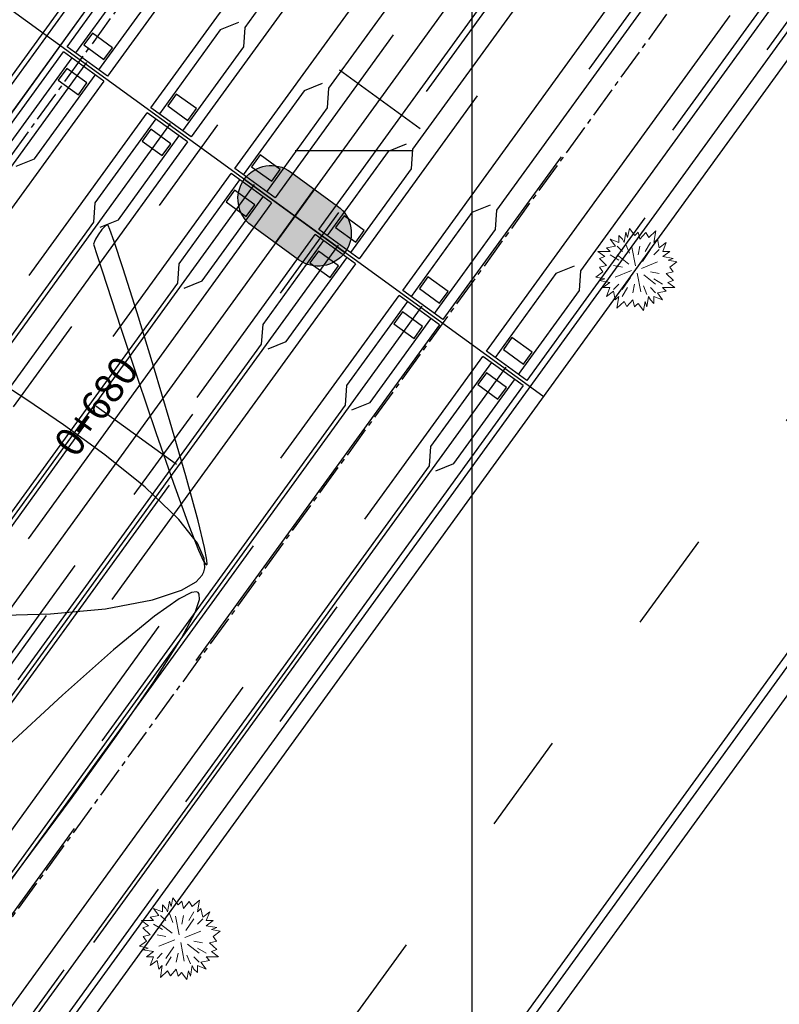
# Model space of a CAD drawing. Units: metres. Extents: x 267212 to 281926, y 8663308 to 8668514.
# Drawn here: x 269489 to 269507, y 8665571 to 8665594 of the extents above; entities that cross this region are included whole.
import ezdxf

# ---------------------------------------------------------------- set-up
doc = ezdxf.new("R2010")
doc.units = ezdxf.units.M
for name, pattern in [('ACAD_ISO03W100', [30, 12, -18]), ('CENTER2', [1.125, 0.75, -0.125, 0.125, -0.125]), ('DASHDOT', [25.4, 12.7, -6.35, 0, -6.35]), ('DASHED', [0.75, 0.5, -0.25])]:
    doc.linetypes.add(name, pattern=pattern)
for name, color, linetype in [('0 EJE MUROS STAROSA', 252, 'Continuous'), ('0 SANTA ROSA', 252, 'Continuous'), ('00_Árboles', 7, 'Continuous'), ('01_PTO', 7, 'Continuous'), ('04_ALI', 7, 'Continuous'), ('05_PERF', 7, 'Continuous'), ('bordes', 7, 'Continuous'), ('C-ROAD-CNTR', 1, 'CENTER2'), ('C-ROAD-STAN-MAJR', 11, 'Continuous'), ('C-ROAD-STAN-MINR', 11, 'Continuous'), ('Cuadricula Coordenadas', 5, 'Continuous'), ('ENCOFRADO', 3, 'Continuous'), ('PILAR', 3, 'Continuous'), ('Señalizacion', 252, 'Continuous')]:
    doc.layers.add(name, color=color, linetype=linetype)
for name, color, linetype, true_color in [('02_TIN My', 7, 'Continuous', 0xad5700), ('Borde de pista proy', 7, 'Continuous', 0xb3b3b3), ('SOMBRA DE LOSA', 7, 'Continuous', 0x87c4c4), ('SOMBRA NUBE', 7, 'Continuous', 0xb3b3b3)]:
    doc.layers.add(name, color=color, linetype=linetype, true_color=true_color)
doc.layers.add('PLANTAS', color=64, linetype='Continuous', lineweight=5)
doc.styles.add('DATOS-02', font='romand.shx')
pattern_1 = [(0, (-0.076174672256207, 0.2886511112296042), (0, 6.985), [5.08, -1.905]), (90, (-0.076174672256207, 0.2886511112296042), (-6.985, 4.277078946022131e-16), [5.08, -1.905])]

# ---------------------------------------------------------------- blocks, each defined once
blk = doc.blocks.new('ARBUST~5')
at = {"layer": 'PLANTAS'}
for p, q in [((-0.04871503003803923, 0.1843103827868759), (-0.03871503003804833, 0.2343103827868731)), ((-0.03871503003804833, 0.2343103827868731), (-0.008715030038047189, 0.194310382786874)), ((-0.1487150300380335, 0.1743103827868779), (-0.0987150300380506, 0.1543103827868748)), ((-0.1187150300380324, 0.1343103827868717), (-0.1487150300380335, 0.1743103827868779)), ((-0.0987150300380506, 0.1543103827868748), (-0.0987150300380506, 0.194310382786874)), ((-0.0987150300380506, 0.194310382786874), (-0.07871503003804037, 0.1743103827868779)), ((-0.07871503003804037, 0.1743103827868779), (-0.06871503003804946, 0.1543103827868748)), ((-0.06871503003804946, 0.1543103827868748), (-0.05871503003805856, 0.21431038278687)), ((-0.05871503003805856, 0.21431038278687), (-0.04871503003803923, 0.1843103827868759)), ((-0.008715030038047189, 0.194310382786874), (0.001284969961943716, 0.2043103827868791)), ((0.001284969961943716, 0.2043103827868791), (0.01128496996196304, 0.21431038278687)), ((0.01128496996196304, 0.21431038278687), (0.02128496996195395, 0.1743103827868779)), ((0.02128496996195395, 0.1743103827868779), (0.05440996996196645, 0.2124353827868717)), ((0.07128496996196532, 0.1843103827868759), (0.05440996996196645, 0.2124353827868717)), ((0.07128496996196532, 0.1843103827868759), (0.1119099699619426, 0.2211853827868779)), ((0.1012849699619665, 0.1543103827868748), (0.1119099699619426, 0.2211853827868779)), ((0.1012849699619665, 0.1543103827868748), (0.1212849699619483, 0.1743103827868779)), ((0.1212849699619483, 0.1743103827868779), (0.1312849699619676, 0.1243103827868737)), ((-0.1687150300380438, 0.1243103827868737), (-0.1187150300380324, 0.1343103827868717)), ((-0.1487150300380335, 0.1043103827868705), (-0.1687150300380438, 0.1243103827868737)), ((-0.1087150300380415, 0.1343103827868717), (-0.07871503003804037, 0.1043103827868705)), ((-0.05871503003805856, 0.1443103827868768), (-0.03871503003804833, 0.09431038278687964)), ((-0.02434003003804719, 0.1293103827868762), (-0.003715030038051736, 0.02243538278687396)), ((0.01128496996196304, 0.08431038278687453), (0.02128496996195395, 0.1343103827868717)), ((0.08128496996195622, 0.1143103827868757), (0.03503496996194144, 0.04743538278687964)), ((0.08128496996195622, 0.1543103827868748), (0.05128496996195508, 0.1043103827868705)), ((0.1312849699619676, 0.1143103827868757), (0.1012849699619665, 0.08431038278687453)), ((0.1312849699619676, 0.1243103827868737), (0.1712849699619596, 0.1543103827868748)), ((0.1712849699619596, 0.1543103827868748), (0.1512849699619494, 0.1043103827868705)), ((-0.1787150300380347, 0.07431038278686941), (-0.2187150300380551, 0.1043103827868705)), ((-0.1487150300380335, 0.1043103827868705), (-0.2180900300380415, 0.1043103827868705)), ((-0.1687150300380438, 0.02431038278687225), (-0.2099650300380347, 0.06306038278687964)), ((-0.1787150300380347, 0.07431038278686941), (-0.2093400300380495, 0.06306038278687964)), ((-0.1487150300380335, 0.08431038278687453), (-0.0987150300380506, 0.05431038278687339)), ((-0.1087150300380415, 0.08431038278687453), (-0.04246503003804492, 0.03243538278687907)), ((0.1912849699619414, 0.1043103827868705), (0.1512849699619494, 0.07431038278686941)), ((0.1512849699619494, 0.1043103827868705), (0.1912849699619414, 0.1043103827868705)), ((0.1512849699619494, 0.07431038278686941), (0.2112849699619517, 0.0643103827868785)), ((0.2112849699619517, 0.0643103827868785), (0.1812849699619505, 0.05431038278687339)), ((-0.2087150300380358, 0.01431038278687424), (-0.1687150300380438, 0.02431038278687225)), ((-0.1893400300380392, -0.0119396172131232), (-0.2087150300380358, 0.01431038278687424)), ((-0.07871503003804037, 0.01431038278687424), (-0.1287150300380517, 0.02431038278687225)), ((0.1212849699619483, 0.04431038278687538), (0.02940996996196077, 0.00743538278687339)), ((0.1812849699619505, 0.05431038278687339), (0.2312849699619619, 0.04431038278687538)), ((0.2312849699619619, 0.04431038278687538), (0.1912849699619414, 0.01431038278687424)), ((0.1912849699619414, 0.01431038278687424), (0.2100349699619528, -0.0119396172131232)), ((-0.2293400300380313, -0.04193961721312434), (-0.1893400300380392, -0.0119396172131232)), ((-0.1793400300380483, -0.05193961721312945), (-0.2293400300380313, -0.04193961721312434)), ((-0.2093400300380495, -0.06193961721312036), (-0.1793400300380483, -0.05193961721312945)), ((-0.1193400300380461, -0.04193961721312434), (-0.02746503003805856, -0.005064617213129452)), ((-0.07934003003805401, -0.1119396172131246), (-0.03309003003803923, -0.04506461721312149)), ((0.0262849699619494, -0.1269396172131252), (0.005659969961953948, -0.02006461721313002)), ((0.1106599699619437, -0.08193961721313059), (0.04440996996194713, -0.03006461721312093)), ((0.08065996996194258, -0.0119396172131232), (0.1306599699619539, -0.02193961721312832)), ((0.1506599699619642, -0.08193961721313059), (0.1006599699619528, -0.05193961721312945)), ((0.2106599699619665, -0.0119396172131232), (0.170659969961946, -0.02193961721312832)), ((0.170659969961946, -0.02193961721312832), (0.2119099699619653, -0.06068961721312149)), ((-0.1493400300380472, -0.07193961721312547), (-0.2093400300380495, -0.06193961721312036)), ((-0.1893400300380392, -0.1019396172131266), (-0.1493400300380472, -0.07193961721312547)), ((-0.1493400300380472, -0.1019396172131266), (-0.1893400300380392, -0.1019396172131266)), ((-0.1693400300380574, -0.1519396172131238), (-0.1493400300380472, -0.1019396172131266)), ((-0.129340030038037, -0.1119396172131246), (-0.09934003003803582, -0.08193961721313059)), ((-0.07934003003805401, -0.1519396172131238), (-0.04934003003805287, -0.1019396172131266)), ((-0.00934003003803241, -0.08193961721313059), (-0.01934003003805174, -0.1319396172131277)), ((0.06065996996196077, -0.1419396172131258), (0.04065996996195054, -0.0919396172131215)), ((0.1106599699619437, -0.1319396172131277), (0.08065996996194258, -0.1019396172131266)), ((0.1506599699619642, -0.1019396172131266), (0.2200349699619437, -0.1019396172131266)), ((0.1506599699619642, -0.1019396172131266), (0.170659969961946, -0.1219396172131226)), ((0.1806599699619653, -0.07193961721312547), (0.2112849699619517, -0.06068961721312149)), ((0.1806599699619653, -0.07193961721312547), (0.2206599699619574, -0.1019396172131266)), ((-0.129340030038037, -0.1219396172131226), (-0.1693400300380574, -0.1519396172131238)), ((-0.1193400300380461, -0.1719396172131269), (-0.129340030038037, -0.1219396172131226)), ((-0.09934003003803582, -0.1519396172131238), (-0.1193400300380461, -0.1719396172131269)), ((-0.09934003003803582, -0.1519396172131238), (-0.1099650300380404, -0.2188146172131269)), ((0.07065996996195167, -0.1519396172131238), (0.06065996996196077, -0.211939617213126)), ((0.08065996996194258, -0.1719396172131269), (0.07065996996195167, -0.1519396172131238)), ((0.1506599699619642, -0.1719396172131269), (0.1006599699619528, -0.1519396172131238)), ((0.1006599699619528, -0.1519396172131238), (0.1006599699619528, -0.19193961721313)), ((0.170659969961946, -0.1219396172131226), (0.120659969961963, -0.1319396172131277)), ((0.120659969961963, -0.1319396172131277), (0.1506599699619642, -0.1719396172131269)), ((-0.06934003003803468, -0.1819396172131249), (-0.1099650300380404, -0.2188146172131269)), ((-0.06934003003803468, -0.1819396172131249), (-0.05246503003803582, -0.2100646172131277)), ((-0.01934003003805174, -0.1719396172131269), (-0.05246503003803582, -0.2100646172131277)), ((-0.00934003003803241, -0.211939617213126), (-0.01934003003805174, -0.1719396172131269)), ((0.0006599699619584953, -0.2019396172131209), (-0.00934003003803241, -0.211939617213126)), ((0.0106599699619494, -0.19193961721313), (0.0006599699619584953, -0.2019396172131209)), ((0.04065996996195054, -0.2319396172131221), (0.0106599699619494, -0.19193961721313)), ((0.05065996996194144, -0.1819396172131249), (0.04065996996195054, -0.2319396172131221)), ((0.06065996996196077, -0.211939617213126), (0.05065996996194144, -0.1819396172131249)), ((0.1006599699619528, -0.19193961721313), (0.08065996996194258, -0.1719396172131269))]:
    blk.add_line(p, q, dxfattribs=at)
blk = doc.blocks.new('AeccTickLine')
at = {"color": 3}
blk.add_line((0, -2), (0, 2), dxfattribs=at)
blk = doc.blocks.new('VIA_VIADUCTO')
at = {"color": 4, "flags": 128}
for points in [[(-252.3897415959325, -2677.691720513566, -0.0005641107844698301), (-251.689197627129, -2676.71206241101, -0.0009512743039273914), (-250.2616155557916, -2674.72843009606, -0.0004744239473223941), (-247.3790826736949, -2670.747129812837), (131.9133471091627, -2147.920618098229, 0.0006952909790477476), (137.7892050574883, -2139.797441814095, 0.001388043717631264), (140.7218320940738, -2135.707404192537, 0.002780309188502536), (145.5693904113141, -2128.826253596693, 0.00346971213091832), (149.3918750827434, -2123.253533584997, 0.004865332072246559), (153.8848829054623, -2116.463330302387, 0.005551429840317402), (157.7049586785724, -2110.420225933194, 0.006950378441103602), (161.8386902288767, -2103.50394028984, 0.007633215150641857), (165.4240331579931, -2097.08736393787, 0.004962505508188689), (167.4793428278359, -2093.181108416501)], [(167.6470709258573, -2093.729270860934, -0.00450126408553778), (165.776157415763, -2097.277123015374, -0.007633215150117096), (162.1848574961768, -2103.704360406846, -0.006950378441375546), (158.045421003073, -2110.630191182718, -0.005551429840391533), (154.2205992967356, -2116.68080329895, -0.00486533207228943), (149.7232958890381, -2123.477498425171, -0.003469712130314115), (145.8976710371207, -2129.054796438664, -0.002780309188648699), (141.0475507989759, -2135.939583702013, -0.001388043717702745), (138.1136296485201, -2140.031426183879, -0.0006952909790200457), (132.2371196980239, -2148.155503837392), (-247.0553100852994, -2670.982015553862, 0.0004744239473329317), (-249.9373978086514, -2674.96270099096, 0.0009512743037317499), (-251.3640908061061, -2676.945097934455, 0.0005641107842379279), (-252.0641097714482, -2677.924021858975, 0.0005641107842379279)]]:
    blk.add_lwpolyline(points, format="xyb", dxfattribs=at)
at = {"layer": 'bordes', "color": 4}
for points in [[(-259.0348958563991, -2662.291243163869), (120.2575339223258, -2139.464731452987, 0.0001700501364701627)], [(-258.7111232680618, -2662.526128903031), (120.581306511187, -2139.699617192149, 0.0001700501365006997)]]:
    blk.add_lwpolyline(points, format="xyb", dxfattribs=at)
at = {"layer": 'C-ROAD-CNTR', "color": 0, "linetype": 'CENTER2', "lineweight": -3, "flags": 128}
for points in [[(-254.5063008742708, -2676.181795711912), (-254.353996042395, -2675.968120379373), (-253.6642319745151, -2675.004659190774), (-252.9719919141498, -2674.041367251426), (-252.277560083603, -2673.07804425247), (-251.5812207413255, -2672.114487932995), (-250.8832583586336, -2671.150494333357), (-250.1839577988139, -2670.185858050361), (-249.4836044984404, -2669.220372501761), (129.8088252815651, -2146.393860790879), (131.2299236845574, -2144.434684040025), (132.6512918916414, -2142.473346563056), (134.072076814191, -2140.509231584147), (135.4914217494661, -2138.541723094881), (136.908465579676, -2136.570206968114), (138.3223419755814, -2134.594072094187), (139.7321786054526, -2132.612711526453), (141.1370963540976, -2130.625523619354), (142.5362085531815, -2128.631913224235), (143.9286202257499, -2126.631292844191), (145.3134273480391, -2124.623083870858), (146.6897161299712, -2122.60671777837), (148.0565623192233, -2120.581637389958), (149.4130305290455, -2118.547298129648), (150.7581735955901, -2116.503169320524), (152.0910319647519, -2114.448735497892), (153.410633114283, -2112.383497748524), (154.71599101217, -2110.3069750797), (156.0061056157574, -2108.218705821782), (157.2799624143518, -2106.118249043822), (158.5365320184501, -2104.00518601574), (159.774769799842, -2101.879121694714), (160.9936155853211, -2099.739686222747), (162.1919934073812, -2097.586536504328), (163.3688113173121, -2095.419357752427), (164.522961261624, -2093.237865114585), (165.6533190286136, -2091.041805298999), (166.7587442665244, -2088.830958252773), (167.8380805795314, -2086.605138843879), (168.8901557030622, -2084.364198587835), (169.9137817652081, -2082.108027398586, 0.07615580361697512), (184.6629086732864, -2028.242165418342), (184.9314293041825, -2025.779237197712), (185.1677100813249, -2023.314922548831), (185.3728292630403, -2020.849731875584), (185.5478712380864, -2018.384134599939), (185.6939254100434, -2015.918560516089), (185.81208516896, -2013.453401193023), (185.9034469455946, -2010.989011377096), (185.9691093461006, -2008.525710426271), (186.0101723653497, -2006.063783740625), (186.0277366731898, -2003.603484204039), (186.0229029736365, -2001.14503364265), (185.9967714304803, -1998.688624279574), (185.9504411595408, -1996.234420193359), (185.885009782156, -1993.782558785751), (185.8015730367624, -1991.333152232692), (185.7012244469952, -1988.88628895022), (185.5850550408941, -1986.4420350492), (185.4541531199939, -1984.000435793772), (185.3096040733508, -1981.56151705049), (185.1524902347592, -1979.125286707655), (184.9838907794328, -1976.691736159846), (184.8048816556111, -1974.260841695592), (184.6165355513222, -1971.832565946504), (184.4199218890863, -1969.406859302893), (184.216106848151, -1966.983661321923), (184.0061534108245, -1964.562902133912), (183.7911214283085, -1962.144503839314), (183.5720677050995, -1959.728381911293), (183.3500460970681, -1957.314446566626), (183.1261076214141, -1954.902604151517), (182.9013005747111, -1952.492758512497), (121.1892807719414, -1291.480064736679), (120.4966627940303, -1280.296023411676), (120.3547800668748, -1277.918223286048), (120.222435743839, -1275.54017351754, -0.01158179691866665), (118.5164594478556, -1248.027401972562), (118.354009463219, -1245.651218956336), (118.201055657235, -1243.274105312303), (117.5067091893288, -1232.090171167627), (107.2842152162339, -899.9167622346431, 0.03207939879460203), (99.9427000565338, -822.7899594139308), (63.25846118154004, -594.0753015615046), (61.83031272201333, -582.9612162653357), (61.53203973901691, -580.5979352034628), (61.24326797371032, -578.2337764557451, -0.0230083072325679), (55.50449246814242, -523.7954293750226), (55.30177228647517, -521.4225932471454), (55.10853080835659, -519.048696955666), (54.07690254691988, -506.0169816575944), (28.33744397468399, -1.971948901191354)], [(-263.2978516234066, -2669.91002215141), (-262.7819435694255, -2669.18687723577), (-261.6427565062186, -2667.600584283471), (-260.5027811413165, -2666.021012997255), (-259.3632706091739, -2664.447268640622), (-258.2254643855267, -2662.878457512707), (121.0669653944788, -2140.051945801824), (121.7700757034472, -2139.082724234089), (122.4726837273338, -2138.113978493959), (123.1746866781032, -2137.145634079352), (123.8759818957187, -2136.177616674453), (124.5764668243355, -2135.209852196276), (125.2760389891919, -2134.242266807705), (125.9745959732099, -2133.274786973372), (126.6720353934797, -2132.307339474559), (127.368254878791, -2131.339851452038), (128.0631520461757, -2130.372250432149), (128.756624478905, -2129.404464362189), (129.4485697034979, -2128.43642164208), (130.1388851681259, -2127.468051165342), (130.8274682202027, -2126.499282326549), (131.5142160851974, -2125.530045090243), (132.1990258449223, -2124.560269990936), (132.8817944167531, -2123.589888185263), (133.5624185329652, -2122.618831479922), (134.24079472007, -2121.647032365203), (134.9168192791403, -2120.674424041063), (135.5903882661369, -2119.700940456241), (136.2613974724663, -2118.726516347378), (136.9297424065298, -2117.751087257639), (137.5953182749799, -2116.774589590728), (138.2580199652584, -2115.796960622072), (138.9177420275519, -2114.818138549104), (139.5743786584353, -2113.838062515482), (140.227823683992, -2112.856672652066), (140.8779705440975, -2111.873910112306), (141.5247122768196, -2110.889717092738), (142.1679415041581, -2109.904036754742), (147.6323176279548, -2100.040056828409), (152.6368699662853, -2090.039758199826), (152.8558091837331, -2089.631821837276), (153.0738090453669, -2089.223529301584), (153.2908620793023, -2088.814879050478), (153.5069608005579, -2088.405869591981), (153.7220977110555, -2087.996499484405), (153.9362652995042, -2087.586767338216), (154.1494560413994, -2087.176671810448), (154.3616623992566, -2086.766211610287), (154.5728768226109, -2086.355385493487), (154.7830917481333, -2085.94419227913), (154.992299599282, -2085.532630823553), (155.2004927870585, -2085.120700042695), (155.4076637096005, -2084.708398908377), (155.61380475224, -2084.295726437122), (155.8189082878525, -2083.882681701332), (156.0229666768573, -2083.469263833016), (156.2259722669842, -2083.055472010747), (156.4279173940304, -2082.641305470839), (156.6287943811622, -2082.226763505489), (156.8285955399042, -2081.811845462769), (157.0273131691501, -2081.396550742909), (157.2249395565013, -2080.980878802016), (157.4214669773937, -2080.564829161391), (157.6168876956217, -2080.148401388898), (157.8111939636292, -2079.731595117599), (158.0043780224514, -2079.314410030842), (158.1964321017149, -2078.896845877171), (158.3873484198702, -2078.478902457282), (158.5771191846579, -2078.060579637066), (158.7657365928171, -2077.641877342016), (158.9531928303768, -2077.22279554978, 0.07615580361133159), (172.7425067018485, -2026.862304251641), (172.7946597511764, -2026.406464656815), (172.84562173835, -2025.950360413641), (172.8953993837931, -2025.493995474651), (172.9439994289423, -2025.037373745814), (172.9914286365383, -2024.58049906604), (173.0376937895198, -2024.1233752314), (173.0828016913147, -2023.66600597091), (173.1267591651413, -2023.208394961432), (173.1695730540669, -2022.750545825809), (173.211250220018, -2022.292462132871), (173.2517975443043, -2021.834147388116), (173.2912219265709, -2021.375605056062), (173.3295302849729, -2020.916838530451), (173.3667295556515, -2020.457851171494), (173.4028266925598, -2019.998646263033), (173.4378286668798, -2019.539227057248), (173.4717424671981, -2019.079596733674), (173.5045750988065, -2018.619758434594), (173.5363335835864, -2018.159715238959), (173.5670249597752, -2017.699470181018), (173.5966562816757, -2017.239026241004), (173.6252346191905, -2016.778386343271), (173.6527670579962, -2016.317553365603), (173.6792606986128, -2015.856530131772), (173.7047226569848, -2015.395319420844), (173.7291600632598, -2014.933923952281), (173.7525800626609, -2014.47234640643), (173.7749898141483, -2014.010589402169), (173.7963964908267, -2013.548655515537), (173.8168072796543, -2013.086547277868), (173.836229180044, -2012.624267244712), (174.6246251487173, -2001.469925418496), (174.9478419392835, -1990.198620811105), (174.8964891593787, -1989.022437848151), (174.8413531893748, -1987.845744922757), (174.7825554152369, -1986.668547945097), (174.720217419148, -1985.49085168913), (174.6544609747943, -1984.312659807503), (174.5854080426507, -1983.133974876255), (174.5131807661382, -1981.95479844138), (174.4379014687729, -1980.775131046772), (174.3596926511964, -1979.59497226961), (174.278676988557, -1978.414320768788), (174.1949773294036, -1977.23317432031), (174.1087166938232, -1976.051529847085), (174.0200182730914, -1974.869383467361), (173.929005428683, -1973.686730531976), (173.8358016928541, -1972.503565654159), (173.7405307683512, -1971.319882757962), (173.6433165297494, -1970.135675109923), (173.54428302421, -1968.950935369357), (173.4435544728185, -1967.765655612573), (173.3412552726222, -1966.579827381298), (173.2375099980854, -1965.393441719934), (173.1324434038252, -1964.206489210948), (173.0261804270558, -1963.018960023299), (172.9188461898011, -1961.830843940377), (172.8105660023866, -1960.642130408436), (172.7014653664082, -1959.452808573842), (172.591669977759, -1958.262867318466), (172.4813057300053, -1957.07229530625), (172.3704987183446, -1955.881081018597), (172.259375242691, -1954.689212795347), (172.1480618116912, -1953.496678881347), (109.3949406977626, -1281.332515163347, -0.01558254096432574), (107.0563329259166, -1243.617114411667), (96.83383787533967, -911.4436704665422), (96.13949140743352, -900.2597363218665), (95.9867996731773, -897.8906183782965), (95.82464374101255, -895.5224299505353, 0.02807577482462079), (89.5179869349231, -829.2674042005092), (89.222690258699, -826.9123623464257), (88.91793378797593, -824.5582551751286), (87.20953122136416, -811.5978839937598), (50.82102553464938, -584.727029286325, -0.02701081446479048), (43.95738392457133, -519.6181390993297), (17.55149815499317, -2.522741761058569)]]:
    blk.add_lwpolyline(points, format="xyb", dxfattribs=at)
blk = doc.blocks.new('*U35')
h = blk.add_hatch()
h.set_pattern_fill('ANGLE', color=6)
h.set_pattern_definition(pattern_1)
h.paths.add_polyline_path([(1.423825327743793, 2.088660173743313), (0.8238253277670763, 2.088660173743313, 0.4142135623730951), (-0.07617467260545285, 1.188660173370784), (1.423825327743793, 1.188660174302107)])
h.paths.add_polyline_path([(2.02382532772051, 2.088660173743313), (1.423825327743793, 2.088660173743313), (1.423825327743793, 1.188660174302107), (2.923825328093039, 1.188660175233429, 0.4142135617669218)])
h.paths.add_polyline_path([(2.923825328093039, 1.188660175233429), (1.423825327743793, 1.188660174302107), (1.423825327743793, 0.2886601729982552), (2.02382532772051, 0.2886601729982552, 0.4142135629792686)])
h.paths.add_polyline_path([(1.423825327743793, 1.188660174302107), (-0.07617467260545274, 1.188660173370784, 0.4142135623730951), (0.8238253277670763, 0.2886601729982552), (1.423825327743793, 0.2886601729982552)])
h = blk.add_hatch(color=6)
h.dxf.hatch_style = 1
edge = h.paths.add_edge_path()
edge.add_line((0.09679278979027806, -1.058598675519679), (-1.036381945188929, -0.2364581644910468))
edge.add_arc((-0.5665873674896031, 0.411070255514316), 0.7999999999689558, 54.03837804062772, 234.03837804062772, ccw=False)
edge.add_line((-0.09679278979027778, 1.058598675519679), (1.03638194522539, 0.2364581645413019))
edge.add_arc((0.5665873675078339, -0.4110702554891886), 0.8, -125.96162195937228, 54.038378040627606, ccw=False)
at = {"layer": 'PILAR'}
h = blk.add_hatch(dxfattribs=at)
h.set_pattern_fill('ANGLE', color=256)
h.set_pattern_definition([(0, (-269057.8630237612, -8664706.071048979), (0, 6.985), [5.08, -1.905]), (90, (-269057.8630237612, -8664706.071048979), (-6.985, 4.277078946022131e-16), [5.08, -1.905])])
h.paths.add_polyline_path([(2.02382532772051, 2.088660173743313), (0.8238253277670761, 2.088660173743313, 1), (0.8238253277670761, 0.2886601729982552), (2.02382532772051, 0.2886601729982552, 1)])
h = blk.add_hatch(dxfattribs=at)
h.set_pattern_fill('ANGLE', color=256)
h.set_pattern_definition(pattern_1)
h.paths.add_polyline_path([(1.423825327743793, 2.088660173743313), (0.8238253277670763, 2.088660173743313, 0.4142135623730951), (-0.07617467260545285, 1.188660173370784), (1.423825327743793, 1.188660174302107)])
h.paths.add_polyline_path([(2.02382532772051, 2.088660173743313), (1.423825327743793, 2.088660173743313), (1.423825327743793, 1.188660174302107), (2.923825328093039, 1.188660175233429, 0.4142135617669217)])
h.paths.add_polyline_path([(2.923825328093039, 1.188660175233429), (1.423825327743793, 1.188660174302107), (1.423825327743793, 0.2886601729982552), (2.02382532772051, 0.2886601729982552, 0.4142135629792686)])
h.paths.add_polyline_path([(1.423825327743793, 1.188660174302107), (-0.07617467260545274, 1.188660173370784, 0.4142135623730951), (0.8238253277670763, 0.2886601729982552), (1.423825327743793, 0.288660172998255)])
at = {"layer": 'PILAR', "color": 1}
for p, q in [((-1.214115787839853, 0.88086483342551), (1.214115787086031, -0.8808648328785968)), ((0.4697945781195946, 0.6475284197388036), (-0.4697945781195944, -0.6475284197388035))]:
    blk.add_line(p, q, dxfattribs=at)
at = {"layer": 'PILAR'}
blk.add_lwpolyline([(0.09679278979027806, -1.058598675519679), (-1.036381945188929, -0.2364581644910468, -0.9999999999999999), (-0.09679278979027778, 1.058598675519679), (1.03638194522539, 0.2364581645413019, -0.9999999999999999)], format="xyb", close=True, dxfattribs=at)
blk = doc.blocks.new('viaductoo')
at = {"layer": 'ENCOFRADO'}
blk.add_line((268501.7052348522, 8665585.374187369), (268476.451626472, 8665603.6961759), dxfattribs=at)
at = {"layer": 'SOMBRA DE LOSA', "color": 40, "linetype": 'DASHDOT', "lineweight": -3, "ltscale": 2}
for p, q in [((268520.0533765435, 8665633.884338668), (268490.5750364406, 8665593.250617532)), ((268522.0769552239, 8665632.416302795), (268492.598615121, 8665591.782581659)), ((268524.1005339043, 8665630.948266922), (268494.6221938013, 8665590.314545786)), ((268526.1241125843, 8665629.480231049), (268496.6457724814, 8665588.846509913)), ((268528.1476912647, 8665628.012195176), (268498.6693511617, 8665587.37847404)), ((268530.171269945, 8665626.544159302), (268500.6929298421, 8665585.910438167)), ((268490.692681959, 8665593.412798986), (268461.2157913267, 8665552.77802635)), ((268492.7163130046, 8665591.944835298), (268463.2394223723, 8665551.310062662)), ((268494.7399440502, 8665590.47687161), (268465.2630534178, 8665549.842098972)), ((268496.7635750955, 8665589.00890792), (268467.2866844631, 8665548.374135284)), ((268498.7872061411, 8665587.540944232), (268469.3103155088, 8665546.906171596)), ((268500.8108371867, 8665586.072980544), (268471.3339465544, 8665545.438207908))]:
    blk.add_line(p, q, dxfattribs=at)
at = {"layer": 'SOMBRA DE LOSA', "linetype": 'DASHED', "lineweight": -3, "ltscale": 20}
for p, q in [((268491.1111813888, 8665592.96787463), (268490.1398387318, 8665593.672497543)), ((268493.1348124344, 8665591.499910941), (268492.1634697774, 8665592.204533854)), ((268495.15844348, 8665590.031947253), (268494.187100823, 8665590.736570166)), ((268497.1820745253, 8665588.563983565), (268496.2107318683, 8665589.268606478)), ((268499.205705571, 8665587.096019875), (268498.234362914, 8665587.800642788)), ((268501.2293366166, 8665585.628056187), (268500.2579939596, 8665586.3326791))]:
    blk.add_line(p, q, dxfattribs=at)
at = {"layer": 'SOMBRA DE LOSA', "linetype": 'DASHED', "ltscale": 20}
for p, q in [((268491.1992244882, 8665593.089240719), (268490.227906968, 8665593.793898279)), ((268493.2228031686, 8665591.621204846), (268492.2514856483, 8665592.325862406)), ((268495.2463818489, 8665590.153168973), (268494.2750643287, 8665590.857826533)), ((268497.269960529, 8665588.6851331), (268496.2986430087, 8665589.38979066)), ((268499.2935392093, 8665587.217097227), (268498.3222216892, 8665587.921754787)), ((268501.3171178897, 8665585.749061354), (268500.3458003695, 8665586.453718914))]:
    blk.add_line(p, q, dxfattribs=at)
at = {"layer": 'SOMBRA DE LOSA', "color": 40, "linetype": 'DASHED', "lineweight": -3, "ltscale": 20}
for points in [[(268490.227906968, 8665593.793898279), (268519.5005425802, 8665634.144056944)], [(268519.7029003909, 8665633.997253269), (268518.2348638632, 8665631.973675108), (268518.2023357713, 8665631.50309909), (268492.3355450443, 8665595.847641764), (268491.8983011863, 8665595.670672946), (268490.4302645903, 8665593.64709474)], [(268490.9968665011, 8665593.236044522), (268492.4649030959, 8665595.259622736), (268492.4974309627, 8665595.730198504), (268518.3642217295, 8665631.38565577), (268518.8014657756, 8665631.562624892), (268520.2643308172, 8665633.579074556)], [(268520.471860104, 8665633.439399386), (268491.1992247746, 8665593.08924051)], [(268492.2514856483, 8665592.325862406), (268521.5241212606, 8665632.676021071)], [(268521.7264790713, 8665632.529217396), (268520.2584425435, 8665630.505639235), (268520.2259144517, 8665630.035063216), (268494.3591237247, 8665594.379605891), (268493.9218798667, 8665594.202637073), (268492.4538432707, 8665592.179058867)], [(268493.0204451815, 8665591.76800865), (268494.4884817763, 8665593.791586863), (268494.521009643, 8665594.262162631), (268520.3878004098, 8665629.917619897), (268520.8250444559, 8665630.09458902), (268522.2879094976, 8665632.111038683)], [(268522.4954387844, 8665631.971363513), (268493.222803455, 8665591.621204637)], [(268494.2750643287, 8665590.857826533), (268523.547699941, 8665631.207985198)], [(268523.7500577517, 8665631.061181523), (268522.2820212239, 8665629.037603362), (268522.2494931321, 8665628.567027343), (268496.382702405, 8665592.911570018), (268495.945458547, 8665592.7346012), (268494.477421951, 8665590.711022994)], [(268495.0440238618, 8665590.299972776), (268496.5120604566, 8665592.32355099), (268496.5445883234, 8665592.794126758), (268522.4113790902, 8665628.449584024), (268522.8486231363, 8665628.626553146), (268524.3114881779, 8665630.64300281)], [(268524.5190174647, 8665630.50332764), (268495.2463821353, 8665590.153168764)], [(268496.2986430087, 8665589.38979066), (268525.571278621, 8665629.739949325)], [(268525.7736364317, 8665629.59314565), (268524.3055999039, 8665627.569567489), (268524.2730718121, 8665627.098991472), (268498.4062810851, 8665591.443534147), (268497.9690372271, 8665591.266565327), (268496.5010006311, 8665589.24298712)], [(268497.0676025419, 8665588.831936903), (268498.5356391367, 8665590.855515117), (268498.5681670035, 8665591.326090885), (268524.4349577702, 8665626.981548153), (268524.8722018164, 8665627.158517273), (268526.335066858, 8665629.174966937)], [(268526.5425961448, 8665629.035291767), (268497.2699608154, 8665588.685132891)], [(268498.3222216892, 8665587.921754787), (268527.5948573014, 8665628.271913452)], [(268527.7972151121, 8665628.125109777), (268526.3291785843, 8665626.101531615), (268526.2966504925, 8665625.6309556), (268500.4298597655, 8665589.975498274), (268499.9926159075, 8665589.798529454), (268498.5245793114, 8665587.774951247)], [(268499.0911812222, 8665587.36390103), (268500.559217817, 8665589.387479244), (268500.5917456838, 8665589.858055012), (268526.4585364506, 8665625.51351228), (268526.8957804967, 8665625.6904814), (268528.3586455383, 8665627.706931064)], [(268528.5661748251, 8665627.567255894), (268499.2935394957, 8665587.217097018)], [(268500.3458003695, 8665586.453718914), (268529.6184359817, 8665626.803877579)], [(268529.8207937924, 8665626.657073904), (268528.3527572646, 8665624.633495742), (268528.3202291728, 8665624.162919726), (268502.4534384458, 8665588.507462401), (268502.0161945878, 8665588.33049358), (268500.5481579918, 8665586.306915374)], [(268501.1147599026, 8665585.895865157), (268502.5827964974, 8665587.91944337), (268502.6153243642, 8665588.39001914), (268528.4821151309, 8665624.045476407), (268528.9193591771, 8665624.222445527), (268530.3822242187, 8665626.23889519)], [(268530.5897535055, 8665626.09922002), (268501.3171181761, 8665585.749061145)], [(268460.8686424748, 8665553.321294714), (268490.1398387316, 8665593.672497543)], [(268490.3422017788, 8665593.525701085), (268488.8742374353, 8665591.50207056), (268488.8417261295, 8665591.031493383), (268462.9762072904, 8665555.375113381), (268462.5389697453, 8665555.198128965), (268461.0710053336, 8665553.174498394)], [(268461.6376219067, 8665552.763468388), (268463.1055863172, 8665554.787098967), (268463.138097398, 8665555.257675895), (268489.0036162768, 8665590.914055837), (268489.4408540101, 8665591.091040555), (268490.9036471216, 8665593.1075424)], [(268491.1111813907, 8665592.967874633), (268461.8399854167, 8665552.616671594)], [(268462.8922735204, 8665551.853331026), (268492.1634697772, 8665592.204533854)], [(268492.3658328244, 8665592.057737397), (268490.8978684809, 8665590.03410687), (268490.8653571751, 8665589.563529693), (268464.999838336, 8665553.907149693), (268464.5626007909, 8665553.730165275), (268463.0946363792, 8665551.706534704)], [(268463.6612529524, 8665551.295504699), (268465.1292173628, 8665553.319135277), (268465.1617284436, 8665553.789712207), (268491.0272473225, 8665589.44609215), (268491.4644850557, 8665589.623076865), (268492.9272781672, 8665591.639578711)], [(268493.1348124363, 8665591.499910943), (268463.8636164623, 8665551.148707906)], [(268464.915904566, 8665550.385367338), (268494.1871008228, 8665590.736570166)], [(268494.38946387, 8665590.589773709), (268492.9214995265, 8665588.566143181), (268492.8889882208, 8665588.095566005), (268467.0234693816, 8665552.439186003), (268466.5862318365, 8665552.262201587), (268465.1182674248, 8665550.238571016)], [(268465.684883998, 8665549.82754101), (268467.1528484084, 8665551.851171589), (268467.1853594892, 8665552.32174852), (268493.0508783681, 8665587.97812846), (268493.4881161012, 8665588.155113177), (268494.9509092129, 8665590.171615023)], [(268495.1584434819, 8665590.031947255), (268465.887247508, 8665549.680744218)], [(268466.9395356113, 8665548.917403648), (268496.2107318681, 8665589.268606476)], [(268496.4130949153, 8665589.121810019), (268494.9451305718, 8665587.098179493), (268494.9126192661, 8665586.627602316), (268469.0471004269, 8665550.971222315), (268468.6098628818, 8665550.794237899), (268467.1418984701, 8665548.770607328)], [(268467.7085150433, 8665548.359577322), (268469.1764794537, 8665550.3832079), (268469.2089905345, 8665550.85378483), (268495.0745094134, 8665586.510164771), (268495.5117471465, 8665586.68714949), (268496.9745402582, 8665588.703651333)], [(268497.1820745272, 8665588.563983567), (268467.9108785533, 8665548.212780528)], [(268468.9631666569, 8665547.44943996), (268498.2343629137, 8665587.800642788)], [(268498.4367259609, 8665587.653846331), (268496.9687616174, 8665585.630215803), (268496.9362503117, 8665585.159638628), (268471.0707314725, 8665549.503258627), (268470.6334939274, 8665549.32627421), (268469.1655295158, 8665547.30264364)], [(268469.7321460888, 8665546.891613632), (268471.2001104993, 8665548.915244212), (268471.2326215801, 8665549.385821141), (268497.098140459, 8665585.042201083), (268497.5353781922, 8665585.2191858), (268498.9981713038, 8665587.235687645)], [(268499.2057055728, 8665587.096019879), (268469.9345095989, 8665546.74481684)], [(268470.9867977026, 8665545.981476272), (268500.2579939593, 8665586.3326791)], [(268500.4603570065, 8665586.185882643), (268498.992392663, 8665584.162252115), (268498.9598813573, 8665583.691674938), (268473.0943625181, 8665548.035294939), (268472.6571249731, 8665547.85831052), (268471.1891605614, 8665545.83467995)], [(268471.7557771344, 8665545.423649944), (268473.2237415449, 8665547.447280522), (268473.2562526257, 8665547.917857453), (268499.1217715046, 8665583.574237393), (268499.5590092378, 8665583.751222111), (268501.0218023494, 8665585.767723957)], [(268501.2293366184, 8665585.628056189), (268471.9581406445, 8665545.276853152)]]:
    blk.add_lwpolyline(points, dxfattribs=at)
at = {"layer": 'SOMBRA DE LOSA', "lineweight": -3}
for points in [[(268491.323404207, 8665593.771300074), (268490.8377453224, 8665594.123628683), (268490.6322202989, 8665593.84032767), (268491.1178791834, 8665593.48799906)], [(268490.706869766, 8665592.921431253), (268490.2211983139, 8665593.27374254), (268490.0156833977, 8665592.990434192), (268490.5013548498, 8665592.638122907)], [(268493.3469828873, 8665592.3032642), (268492.8613240028, 8665592.65559281), (268492.6557989793, 8665592.372291798), (268493.1414578638, 8665592.019963186)], [(268492.7305008116, 8665591.453467565), (268492.2448293595, 8665591.80577885), (268492.0393144432, 8665591.522470504), (268492.5249858954, 8665591.170159219)], [(268495.3705615677, 8665590.835228328), (268494.8849026831, 8665591.187556937), (268494.6793776596, 8665590.904255925), (268495.1650365441, 8665590.551927313)], [(268494.7541318572, 8665589.985503875), (268494.2684604051, 8665590.337815162), (268494.0629454888, 8665590.054506816), (268494.548616941, 8665589.702195529)], [(268497.3941402477, 8665589.367192455), (268496.9084813632, 8665589.719521064), (268496.7029563397, 8665589.436220052), (268497.1886152242, 8665589.08389144)], [(268496.7777629025, 8665588.517540187), (268496.2920914504, 8665588.869851474), (268496.0865765341, 8665588.586543128), (268496.5722479863, 8665588.23423184)], [(268499.4177189281, 8665587.899156582), (268498.9320600436, 8665588.251485191), (268498.72653502, 8665587.968184179), (268499.2121939046, 8665587.615855567)], [(268498.8013939481, 8665587.049576499), (268498.315722496, 8665587.401887784), (268498.1102075798, 8665587.118579438), (268498.5958790319, 8665586.766268153)], [(268501.4412976084, 8665586.431120709), (268500.9556387239, 8665586.783449318), (268500.7501137004, 8665586.500148306), (268501.2357725849, 8665586.147819694)], [(268500.8250249937, 8665585.58161281), (268500.3393535416, 8665585.933924096), (268500.1338386254, 8665585.65061575), (268500.6195100775, 8665585.298304463)]]:
    blk.add_lwpolyline(points, close=True, dxfattribs=at)
at = {"layer": 'ENCOFRADO', "color": 253, "true_color": 0xb0b0b0}
blk.add_blockref('VIA_VIADUCTO', (268627.977187891, 8668089.838545438), dxfattribs=at)
at = {"layer": 'ENCOFRADO'}
blk.add_blockref('*U35', (268495.7155969677, 8665589.719787212), dxfattribs=at)
blk = doc.blocks.new('TIN 023')
at = {"layer": '02_TIN My', "linetype": 'Continuous', "lineweight": -3, "elevation": 25}
for points in [[(259485.5694267953, 8665569.309275242), (259486.7415225029, 8665570.839313908), (259487.9763691307, 8665572.458241636), (259489.2151603778, 8665574.098876301), (259490.3990899427, 8665575.694035772), (259491.4693515244, 8665577.176537927), (259492.3671388217, 8665578.479200639), (259493.0336455335, 8665579.53484178), (259493.360811047, 8665580.156352771), (259493.4662363488, 8665580.46982837), (259493.4628208258, 8665580.598056126), (259493.4375919958, 8665580.636330843), (259493.3986926177, 8665580.654275661), (259493.2733924207, 8665580.63660583), (259492.9738866526, 8665580.484018628), (259492.3864635084, 8665580.067100486), (259491.393098518, 8665579.249775652), (259490.167845578, 8665578.164157841), (259488.7706890995, 8665576.875382163), (259487.2616134934, 8665575.448583705), (259485.7006031711, 8665573.948897574), (259484.1476425434, 8665572.441458866), (259482.6627160216, 8665570.991402678), (259481.3058080167, 8665569.663864115)], [(259488.4862399353, 8665580.081134701), (259489.8747247133, 8665580.117861677), (259491.1975814676, 8665580.24372963), (259492.3351919389, 8665580.456413507), (259493.0315195216, 8665580.687505635), (259493.3888796766, 8665580.89559478), (259493.5342486688, 8665581.050599035), (259493.5762009934, 8665581.13292881), (259493.6001226124, 8665581.231336541), (259493.5839797818, 8665581.45050314), (259493.4162270115, 8665581.827281613), (259492.970612683, 8665582.39732826), (259492.1554589901, 8665583.171554891), (259491.1812505697, 8665583.953251977), (259490.1848761448, 8665584.677008895), (259489.3032244387, 8665585.277415035), (259488.7724926534, 8665585.624971448)]]:
    blk.add_lwpolyline(points, dxfattribs=at)
blk.add_lwpolyline([(259491.2580463918, 8665589.49321134), (259491.2378160611, 8665589.492731165), (259491.1919118583, 8665589.467577187), (259491.1165770221, 8665589.387692783), (259491.0240022162, 8665589.25381964), (259490.9637164949, 8665589.15248969), (259490.9345135982, 8665589.093459548), (259490.9136059114, 8665589.03286207), (259491.0000502444, 8665588.759980062), (259491.2333030736, 8665588.040894156), (259491.5736404994, 8665587.004024431), (259491.9813386228, 8665585.777790984), (259492.4166735444, 8665584.490613902), (259492.8399213647, 8665583.27091327), (259493.2113581845, 8665582.247109177), (259493.4445092598, 8665581.655409712), (259493.5686929474, 8665581.387401484), (259493.6225820528, 8665581.307838017), (259493.6399032258, 8665581.300870968), (259493.6499062335, 8665581.31708556), (259493.6472118603, 8665581.416708855), (259493.5914616837, 8665581.71820766), (259493.434723958, 8665582.359478708), (259493.1366206789, 8665583.450084453), (259492.7642011375, 8665584.737987027), (259492.3594849592, 8665586.090508118), (259491.96449177, 8665587.374969406), (259491.6212411951, 8665588.45869258), (259491.4121326061, 8665589.091979854), (259491.30762335, 8665589.386045488), (259491.2679081942, 8665589.480025075), (259491.2580463918, 8665589.49321134)], close=True, dxfattribs=at)

msp = doc.modelspace()

# ---------------------------------------------------------------- linework, layer by layer
msp.add_lwpolyline([(269333.8193227876, 8665369.095076015), (269333.831092986, 8665369.124425361, -0.06163987783570004), (269357.4947058719, 8665411.978367452), (269746.3346853714, 8665947.925246254, 0.0006944441526988087), (269752.1970029081, 8665956.029065756, 0.001388890252016998), (269755.1129531334, 8665960.095523942, 0.002777781239307775), (269759.9169409839, 8665966.914236061, 0.003472239704080939), (269763.6936276241, 8665972.419707414, 0.004861139512941268), (269768.1159364788, 8665979.10242485, 0.005555622916946786), (269771.8647571903, 8665985.032230068, 0.006944536348423379), (269775.9058653787, 8665991.792817459, 0.007639057160659476), (269779.4006204359, 8665998.04657606, 0.0090279904894485), (269782.9777833857, 8666004.980859945, 0.009722561116071464), (269786.0572926004, 8666011.543249538, 0.07616477309002041), (269800.5131012227, 8666064.334176188, 0.009722561096907072)], format="xyb")
at = {"layer": '0 EJE MUROS STAROSA'}
msp.add_lwpolyline([(269333.8193227876, 8665369.095076015), (269333.831092986, 8665369.124425361, -0.06163987783570004), (269357.4947058719, 8665411.978367452), (269746.3346853714, 8665947.925246254, 0.0006944441526988087), (269752.1970029081, 8665956.029065756, 0.001388890252016998), (269755.1129531334, 8665960.095523942, 0.002777781239307775), (269759.9169409839, 8665966.914236061, 0.003472239704080939), (269763.6936276241, 8665972.419707414, 0.004861139512941268), (269768.1159364788, 8665979.10242485, 0.005555622916946786), (269771.8647571903, 8665985.032230068, 0.006944536348423379), (269775.9058653787, 8665991.792817459, 0.007639057160659476), (269779.4006204359, 8665998.04657606, 0.0090279904894485), (269782.9777833857, 8666004.980859945, 0.009722561116071464), (269786.0572926004, 8666011.543249538, 0.07616477309002041), (269800.5131012227, 8666064.334176188, 0.009722561096907072)], format="xyb", dxfattribs=at)
at = {"layer": '01_PTO', "color": 3}
msp.add_lwpolyline([(269368.9944363394, 8665386.789490735), (269372.3816586102, 8665392.479898443), (269765.4376426865, 8665934.237791058, 0.0004999998388709888), (269770.1574912946, 8665940.756969806, 0.001000000380189186), (269772.550024808, 8665944.082557706, 0.002000001352524602), (269776.5229269571, 8665949.675317135, 0.002500006632910356), (269779.7106649304, 8665954.249423979, 0.003500010423761217), (269783.4969800974, 8665959.823861402, 0.00400002492461683), (269786.7863306394, 8665964.826467307, 0.005000034361399475), (269790.4031450779, 8665970.548875462, 0.00550006287267199), (269793.6289121755, 8665975.898088656, 0.006500079243665286), (269797.0251052448, 8665981.848294908, 0.007000126362602476), (269800.07246775, 8665987.538898163, 0.1055743101874075), (269824.8023586221, 8666077.849574598, 0.007000126499259815), (269825.0792655078, 8666084.29881536, 0.006500079385405448), (269825.1882636543, 8666091.149158502), (269825.6559428431, 8666100.796830561)], format="xyb", dxfattribs=at)
at = {"layer": '04_ALI', "color": 210, "linetype": 'Continuous', "lineweight": -3}
msp.add_line((269374.9320849171, 8665423.201916078), (269754.2245146949, 8665946.028427787), dxfattribs=at)
at = {"layer": 'Borde de pista proy', "color": 251}
for points in [[(269823.6585483751, 8666061.654945677, -0.07616477308893976), (269807.3387644293, 8666002.056998605, -0.009722561116598135), (269803.8743466504, 8665994.674374426, -0.009027990487966424), (269799.9114641722, 8665986.992378252, -0.007639057158223962), (269796.0694194452, 8665980.117155274, -0.006944536347737714), (269791.6962513357, 8665972.801046973, -0.005555622916640986), (269787.6707519533, 8665966.433597285, -0.004861139510574364), (269782.9984242353, 8665959.373066934, -0.003472239703676945), (269779.0386779596, 8665953.60074009, -0.00277778124034398), (269774.085585276, 8665946.570390685, -0.001388890251796828), (269771.0942029993, 8665942.39873822, -0.0006944441526171328), (269765.1939506057, 8665934.242479175), (269376.3539711064, 8665398.29560038, 0.06163987783907777), (269355.4568518485, 8665360.451677607), (269354.412619952, 8665357.847853787)], [(269824.2545684735, 8666061.585952617, -0.07616477309075677), (269807.8867851631, 8666001.812717464, -0.009722561117054562), (269804.4124555757, 8665994.408971366, -0.009027990487978027), (269800.4396404057, 8665986.707720798, -0.007639057158042477), (269796.588652597, 8665979.816494444, -0.00694453634789082), (269792.2069335885, 8665972.486080885, -0.005555622915727751), (269788.1743094333, 8665966.107361384, -0.004861139511141211), (269783.4955434613, 8665959.037101943, -0.003472239703928817), (269779.5310832037, 8665953.257903283, -0.002777781240431368), (269774.5741509105, 8665946.22210399, -0.001388890251715613), (269771.5808261776, 8665942.047742663, -0.0006944441526463638), (269765.6795969207, 8665933.890133241), (269376.8396174215, 8665397.943254447, 0.06163987783968627), (269356.0137383429, 8665360.228345048), (269354.9695064463, 8665357.624521228)]]:
    msp.add_lwpolyline(points, format="xyb", dxfattribs=at)
at = {"layer": 'Cuadricula Coordenadas', "color": 8}
msp.add_line((269500, 8664788.468865123), (269500, 8668325.492399734), dxfattribs=at)
at = {"layer": 'Señalizacion', "linetype": 'ACAD_ISO03W100', "ltscale": 0.2}
for points in [[(269351.3497442333, 8665359.076182868), (269352.3939761298, 8665361.680006688, -0.06163987783703292), (269373.6829163736, 8665400.233503012), (269762.5228958729, 8665936.180381808, 0.0006944441526160287), (269768.4177755184, 8665944.329213794, 0.001388890252039887), (269771.398474286, 8665948.485967498, 0.002777781240398357), (269776.3304491173, 8665955.486342523, 0.003472239703806522), (269780.2642684923, 8665961.220874384, 0.004861139510629818), (269784.9011858134, 8665968.227894751, 0.005555622916364405), (269788.8874989453, 8665974.533360457, 0.00694453634689712), (269793.21363711, 8665981.770789832, 0.00763905715915373), (269797.0064948873, 8665988.55799425, 0.009027990487915676), (269800.9147475616, 8665996.13409126, 0.009722561117134576), (269804.3246503933, 8666003.400544874, 0.07616477309013726), (269820.3804378342, 8666062.03440751, 0.02414853369138585), (269821.8743037982, 8666084.587548058, 0.00688184954607773)], [(269372.6656768007, 8665424.846116262), (269751.9581065852, 8665947.67262798, 0.0001700501365430445)], [(269375.5796300958, 8665422.732144598), (269754.8720598849, 8665945.558656324, 0.0001700501365631546)]]:
    msp.add_lwpolyline(points, format="xyb", dxfattribs=at)
at = {"layer": 'SOMBRA NUBE'}
for points in [[(269368.9422920346, 8665427.547302274), (269748.2347218133, 8665950.373813985, 0.0001700501364701627)], [(269369.2660646229, 8665427.312416535), (269748.5584944022, 8665950.138928246, 0.0001700501365006997)]]:
    msp.add_lwpolyline(points, format="xyb", dxfattribs=at)

# ---------------------------------------------------------------- block references
at = {"layer": '0 SANTA ROSA', "color": 4}
msp.add_blockref('viaductoo', (1000, 0), dxfattribs=at)
at = {"layer": '00_Árboles', "xscale": 4.231523550085399, "yscale": 4.231523550085399, "zscale": 4.231523550085399}
for p in [(269503.9533790426, 8665588.42103541), (269503.9533790426, 8665588.42103541), (269492.944636871, 8665572.290633878), (269492.944636871, 8665572.290633878)]:
    msp.add_blockref('ARBUST~5', p, dxfattribs=at)
at = {"layer": '05_PERF'}
msp.add_blockref('TIN 023', (9999.953494599176, 0.006058389320969582), dxfattribs=at)
at = {"layer": 'C-ROAD-STAN-MAJR', "color": 11, "linetype": 'Continuous', "lineweight": -3, "xscale": 0.5999999999999999, "yscale": 0.5999999999999999, "zscale": 0.5999999999999999, "rotation": 54.04042184571129}
msp.add_blockref('AeccTickLine', (269491.8964027839, 8665584.428562075), dxfattribs=at)
at = {"layer": 'C-ROAD-STAN-MINR', "color": 11, "linetype": 'Continuous', "lineweight": -3, "xscale": 0.5999999999999999, "yscale": 0.5999999999999999, "zscale": 0.5999999999999999, "rotation": 54.04042184571129}
msp.add_blockref('AeccTickLine', (269497.7685462757, 8665592.522876795), dxfattribs=at)

# ---------------------------------------------------------------- texts
at = {"layer": 'C-ROAD-STAN-MAJR', "color": 11, "linetype": 'Continuous', "lineweight": -3, "insert": (269491.3888892509, 8665584.796745474), "char_height": 0.7000000000000001, "attachment_point": 8, "rotation": 54.04042184571128, "style": 'DATOS-02'}
msp.add_mtext('0+680', dxfattribs=at)

doc.saveas('drawing.dxf')
